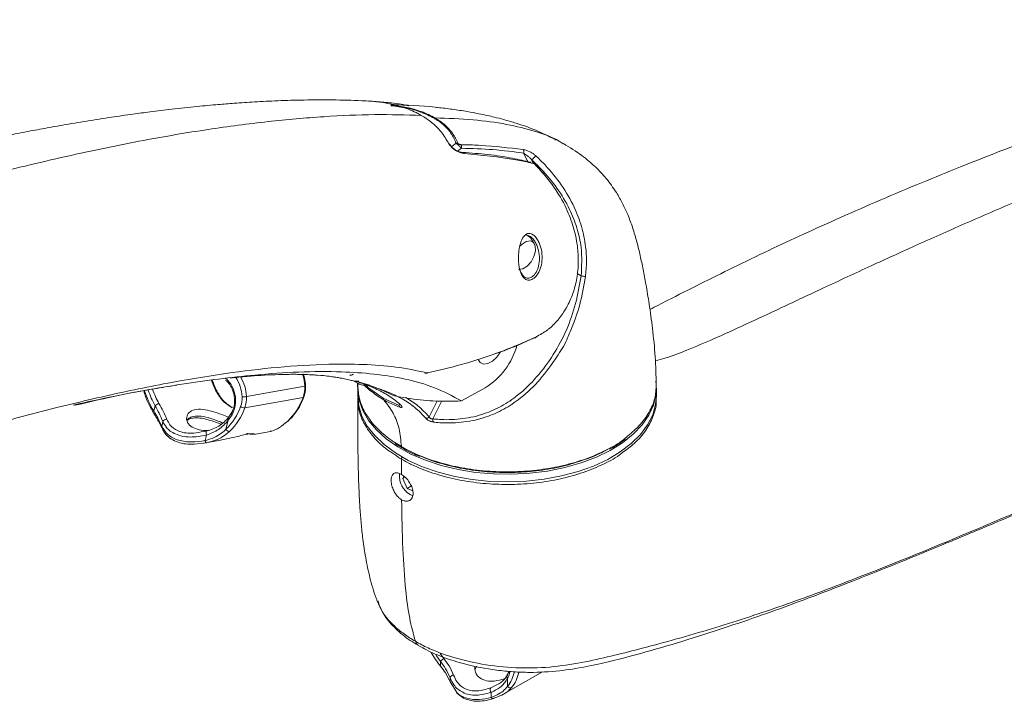
# Model space of a CAD drawing. Units: inches. Extents: x 1 to 164, y 0 to 102.
# Drawn here: x 123 to 130, y 83 to 87 of the extents above; entities that cross this region are included whole.
import ezdxf

# ---------------------------------------------------------------- set-up
doc = ezdxf.new("R2010")
doc.units = ezdxf.units.IN
doc.header["$MEASUREMENT"] = 0

msp = doc.modelspace()

# ---------------------------------------------------------------- linework, layer by layer
at = {"color": 8, "linetype": 'Continuous', "lineweight": 15}
for p, q in [((126.1303, 86.0709), (126.159, 86.0921)), ((126.1917, 86.0605), (126.1694, 86.0447)), ((126.637, 85.9863), (126.6423, 85.9719)), ((126.9494, 85.2533), (126.9239, 85.2679)), ((125.9713, 84.6414), (125.978, 84.6401)), ((125.5989, 84.5593), (125.5981, 84.5491)), ((125.7986, 84.4334), (125.7994, 84.4445)), ((125.9871, 84.3622), (126.0379, 84.4639)), ((126.067, 84.4626), (126.0107, 84.3499)), ((126.5, 82.7509), (126.4967, 82.7392))]:
    msp.add_line(p, q, dxfattribs=at)
at = {"color": 7, "linetype": 'Continuous', "lineweight": 15}
for p, q in [((126.8384, 86.0896), (126.819, 86.0991)), ((126.6417, 85.97), (126.6452, 85.9688)), ((126.6158, 85.507), (126.6015, 85.5152)), ((126.6524, 85.4584), (126.6302, 85.493)), ((126.5527, 85.2952), (126.5581, 85.295)), ((125.2796, 84.6264), (125.3044, 84.6241)), ((125.9602, 84.6389), (125.964, 84.6381)), ((125.2002, 84.5563), (124.8319, 84.4906)), ((125.5117, 84.5883), (125.5379, 84.5731)), ((125.5332, 84.5758), (125.5351, 84.5491)), ((125.5354, 84.5443), (125.5354, 84.4961)), ((125.544, 84.582), (125.6125, 84.5622)), ((125.6209, 84.555), (125.5744, 84.5697)), ((125.5981, 84.5491), (125.6975, 84.4793)), ((126.3428, 84.5456), (126.1918, 84.463)), ((127.4252, 84.4961), (127.4252, 84.5443)), ((124.6524, 84.5103), (124.6523, 84.5104)), ((125.1897, 84.4851), (124.8213, 84.4194)), ((125.6975, 84.4793), (125.7986, 84.4334)), ((124.2451, 84.3992), (124.2536, 84.4326)), ((124.2415, 84.3913), (124.2413, 84.3916)), ((124.3028, 84.3327), (124.2954, 84.3034)), ((124.7168, 84.3413), (124.702, 84.2833)), ((124.5453, 84.2671), (124.579, 84.2718)), ((124.5702, 84.2118), (124.5791, 84.2467)), ((124.8776, 84.2515), (124.9828, 84.2703)), ((124.9826, 84.2719), (124.9913, 84.2721)), ((124.5788, 84.1985), (124.5, 84.189)), ((124.5624, 84.1953), (124.6667, 84.2139)), ((125.7723, 84.1926), (125.8165, 84.166)), ((125.7989, 83.9808), (125.7996, 84.0039)), ((125.8276, 83.9866), (125.8201, 83.9713)), ((125.8359, 83.9804), (125.8201, 83.9713)), ((125.8201, 83.9713), (125.8487, 83.91)), ((125.875, 83.9252), (125.8487, 83.91)), ((125.8487, 83.91), (125.8843, 83.894)), ((125.6593, 83.1956), (125.6677, 83.1795)), ((125.9232, 82.9147), (125.9194, 82.9174)), ((126.0595, 82.7859), (126.0595, 82.816)), ((126.278, 82.7654), (126.2863, 82.7851)), ((126.4602, 82.61), (126.7038, 82.7507)), ((126.12, 82.712), (126.12, 82.6856)), ((126.12, 82.6856), (126.1604, 82.623)), ((126.4835, 82.7097), (126.4835, 82.6574)), ((126.3799, 82.5883), (126.3799, 82.6198))]:
    msp.add_line(p, q, dxfattribs=at)
at = {"color": 8, "linetype": 'Continuous', "lineweight": 15, "flags": 128}
for points in [[(126.6109, 85.9805), (126.6106, 85.9812), (126.5852, 86.03)], [(124.6523, 84.5104), (124.6519, 84.5109), (124.6507, 84.5114), (124.6489, 84.5116), (124.6465, 84.5113)], [(124.7369, 84.3875), (124.7366, 84.387), (124.736, 84.385), (124.7362, 84.3827), (124.737, 84.3801), (124.7384, 84.3775), (124.7405, 84.3748)], [(126.0553, 82.8696), (126.0576, 82.8661), (126.081, 82.8332)]]:
    msp.add_lwpolyline(points, dxfattribs=at)
at = {"color": 7, "linetype": 'Continuous', "lineweight": 15, "flags": 128}
for points in [[(126.5661, 85.2954), (126.5801, 85.2991), (126.6072, 85.3159), (126.6319, 85.3432), (126.6504, 85.3768), (126.6599, 85.4117), (126.6589, 85.4425), (126.6476, 85.4644), (126.6277, 85.4743), (126.6022, 85.4705), (126.5751, 85.4537), (126.56, 85.4387)], [(126.5954, 85.5125), (126.6122, 85.5088), (126.6302, 85.493)], [(126.2972, 84.7253), (126.3096, 84.7063), (126.3313, 84.6958), (126.3586, 84.6985), (126.388, 84.714), (126.4161, 84.7405), (126.4386, 84.773)], [(125.5371, 84.5762), (125.5356, 84.5342), (125.5447, 84.468), (125.5677, 84.4029), (125.6043, 84.34), (125.6538, 84.28), (125.7156, 84.224), (125.7887, 84.1727), (125.8721, 84.1269), (125.9645, 84.0873), (126.0645, 84.0545), (126.1707, 84.029), (126.2815, 84.0111), (126.3952, 84.0011), (126.5102, 83.9992), (126.6248, 84.0053), (126.7372, 84.0194), (126.8458, 84.0413), (126.949, 84.0707), (127.0453, 84.1071), (127.1331, 84.15), (127.2113, 84.1987), (127.2787, 84.2526), (127.3342, 84.3107), (127.377, 84.3724), (127.4066, 84.4366), (127.4224, 84.5024), (127.4243, 84.5688), (127.4222, 84.5879)], [(125.548, 84.5683), (125.5443, 84.5699), (125.5379, 84.5731)], [(125.5354, 84.4961), (125.5419, 84.4326), (125.5622, 84.3672), (125.5961, 84.3038), (125.6432, 84.2432), (125.7027, 84.1863), (125.7737, 84.134), (125.8551, 84.0871), (125.9459, 84.0463), (126.0446, 84.0121), (126.1497, 83.9851), (126.2597, 83.9657), (126.3731, 83.9542), (126.488, 83.9507), (126.6027, 83.9553), (126.7157, 83.9679), (126.8252, 83.9883), (126.9296, 84.0163), (127.0273, 84.0513), (127.1169, 84.093), (127.197, 84.1407), (127.2666, 84.1936), (127.3244, 84.251), (127.3698, 84.312), (127.4019, 84.3758), (127.4204, 84.4414), (127.4252, 84.4961)], [(125.8024, 84.4415), (125.8041, 84.4401), (125.8072, 84.4385)], [(125.0969, 84.3369), (125.0951, 84.3357), (125.0927, 84.3349)], [(124.579, 84.2718), (124.5777, 84.2712), (124.5767, 84.2696), (124.576, 84.267), (124.5758, 84.2637), (124.5761, 84.2598), (124.5767, 84.2555), (124.5777, 84.2511), (124.5791, 84.2467)], [(124.5788, 84.1985), (124.5777, 84.1986), (124.5767, 84.1993), (124.5755, 84.2004), (124.5744, 84.2019), (124.5732, 84.2039), (124.5721, 84.2063), (124.5711, 84.2089), (124.5702, 84.2118)], [(126.0595, 82.816), (126.035, 82.8505), (126.029, 82.8597)], [(126.393, 82.5814), (126.3916, 82.5806), (126.3901, 82.5803), (126.3885, 82.5805), (126.3868, 82.5812), (126.385, 82.5824), (126.3832, 82.584), (126.3815, 82.586), (126.3799, 82.5883)]]:
    msp.add_lwpolyline(points, dxfattribs=at)
at = {"color": 7, "linetype": 'Continuous', "lineweight": 15}
for centre, radius, start, end in [((125.7536, 86.3284), 0.00678, 118.62797, 166.7804), ((126.0243, 86.2405), 0.0121, 90.9722, 119.49499), ((126.1642, 86.0715), 0.0212, 72.20323, 104.09165), ((126.1695, 86.0686), 0.0236, 339.9403, 37.99482), ((126.5645, 86.0392), 0.0226, 336.20804, 35.14638), ((126.094, 86.51), 0.7543, 316.03786, 318.81686), ((126.6505, 85.9641), 0.00108, 315.86671, 10.08397), ((126.9427, 85.1308), 0.1227, 74.06944, 86.84162), ((126.6584, 84.8664), 0.00492, 228.8696, 2.76915), ((126.1027, 84.9331), 0.4559, 301.79014, 345.03932), ((124.6535, 84.5342), 0.0846, 41.41667, 59.54198), ((125.9759, 84.6408), 0.00212, 286.36633, 341.69161), ((124.573, 84.4655), 0.1904, 331.57421, 40.90561), ((125.017, 84.547), 0.1834, 340.27765, 2.88473), ((125.5567, 84.596), 0.0197, 206.93194, 248.83776), ((125.5541, 84.589), 0.0123, 214.95774, 251.06784), ((125.6065, 84.5459), 0.00893, 158.6544, 212.47587), ((124.6444, 84.4812), 0.1599, 340.27645, 2.88634), ((124.8116, 84.6218), 0.1328, 266.75307, 278.77216), ((124.6487, 84.4813), 0.1834, 340.27673, 2.88577), ((124.8266, 84.6132), 0.385, 313.72607, 340.57983), ((125.7096, 84.4776), 0.0122, 172.00023, 217.12389), ((124.2913, 84.3911), 0.0561, 103.60762, 132.21322), ((124.4471, 84.5498), 0.3688, 313.72585, 340.58008), ((124.4582, 84.5474), 0.385, 313.72573, 340.58001), ((124.7444, 84.4187), 0.00323, 113.85773, 160.48896), ((124.8183, 84.458), 0.0387, 232.73001, 274.46371), ((125.8139, 84.434), 0.0153, 182.22753, 224.20403), ((124.3242, 84.3233), 0.0234, 78.50686, 156.24404), ((124.4592, 84.5482), 0.3304, 321.22767, 328.34872), ((125.969, 84.3752), 0.0223, 261.96861, 324.28706), ((126.036, 84.3435), 0.0261, 165.89105, 212.57273), ((124.7244, 84.294), 0.0247, 205.45224, 269.98141), ((125.8212, 84.1733), 0.00931, 175.53081, 238.15963), ((125.9393, 83.9919), 0.1408, 184.48755, 246.79222), ((126.6534, 83.2601), 0.76, 210.63883, 218.61165), ((126.1265, 82.7544), 0.091, 120.04391, 137.42303), ((126.1424, 82.7055), 0.0233, 90.12612, 163.71079), ((126.3034, 82.8078), 0.2051, 331.42952, 340.46247), ((126.3983, 82.6362), 0.0247, 150.39783, 221.76967), ((126.5008, 82.6688), 0.0207, 213.65016, 293.78602)]:
    msp.add_arc(centre, radius, start, end, dxfattribs=at)
at = {"color": 8, "linetype": 'Continuous', "lineweight": 15}
for centre, radius, start, end in [((126.198, 86.0205), 0.0138, 32.17981, 85.713), ((126.6443, 85.9649), 0.00406, 60.13478, 76.51066), ((125.085, 84.7574), 0.5028, 199.21663, 209.29777), ((124.575, 84.4813), 0.2292, 1.98765, 34.58202), ((124.5731, 84.4806), 0.259, 2.19883, 31.3171), ((124.9337, 84.5449), 0.2667, 2.45006, 18.70614), ((124.7161, 84.692), 0.5302, 197.60986, 209.28211), ((124.7182, 84.6924), 0.5045, 197.9745, 209.28668), ((124.7245, 84.5836), 0.00999, 139.00545, 204.95705), ((125.2006, 84.5632), 0.00697, 267.36107, 312.7282), ((125.5268, 84.6061), 0.0187, 243.9606, 304.79207), ((125.5499, 84.5926), 0.0122, 207.29246, 240.7998), ((124.7302, 84.6937), 0.5675, 197.0531, 211.26118), ((125.1896, 84.4911), 0.00592, 271.13373, 333.6468), ((124.2502, 84.392), 0.00886, 124.81713, 182.02454), ((124.7258, 84.3501), 0.0126, 152.32376, 224.57045), ((125.8421, 84.0929), 0.03, 149.62035, 177.28375), ((126.4943, 82.7208), 0.0155, 155.77234, 225.99233), ((126.3081, 82.7957), 0.2235, 321.74537, 348.12904), ((126.5056, 82.75), 0.014, 164.43227, 230.78821), ((126.3327, 82.7911), 0.226, 321.32258, 348.30051)]:
    msp.add_arc(centre, radius, start, end, dxfattribs=at)
at = {"color": 7, "linetype": 'Continuous', "lineweight": 15}
for points, knots in [([(132.0872, 86.8737), (132.0434, 86.8608), (131.913, 86.8224), (131.685, 86.7536), (131.3935, 86.6638), (131.1315, 86.5806), (130.9109, 86.5088), (130.7508, 86.4557), (130.6103, 86.4083), (130.4975, 86.3697), (130.4118, 86.34), (130.3336, 86.3126), (130.2425, 86.2804), (130.1187, 86.2361), (129.9633, 86.1795), (129.7792, 86.1109), (129.5709, 86.0312), (129.3425, 85.9412), (129.0979, 85.8417), (128.8446, 85.7349), (128.5947, 85.6257), (128.359, 85.5191), (128.1329, 85.4135), (127.9149, 85.3086), (127.7009, 85.2026), (127.5242, 85.1133), (127.4207, 85.06), (127.3841, 85.0412)], [0, 0, 0, 0, 0.027241, 0.081064, 0.141472, 0.207998, 0.24336, 0.278067, 0.307048, 0.33026, 0.347888, 0.360072, 0.378804, 0.404786, 0.43763, 0.47645, 0.520593, 0.568939, 0.620828, 0.675563, 0.72988, 0.780231, 0.828093, 0.878554, 0.926009, 0.973869, 1, 1, 1, 1]), ([(125.618, 86.3577), (125.5993, 86.359), (125.5179, 86.3645), (125.3773, 86.3669), (125.2004, 86.3667), (125.0364, 86.3619), (124.889, 86.3546), (124.7635, 86.3462), (124.6424, 86.3366), (124.5106, 86.3244), (124.3668, 86.3089), (124.2313, 86.2924), (124.1047, 86.2755), (123.9713, 86.2563), (123.8232, 86.2332), (123.6766, 86.2085), (123.5426, 86.1846), (123.4144, 86.1604), (123.2951, 86.1369), (123.1792, 86.1131), (123.075, 86.091), (122.974, 86.0689), (122.8811, 86.048), (122.7911, 86.0272), (122.6938, 86.0042), (122.5684, 85.9738), (122.4187, 85.9363), (122.2579, 85.8944), (122.11, 85.8546), (121.9802, 85.8187), (121.8674, 85.7868), (121.7527, 85.7537), (121.637, 85.7197), (121.5151, 85.683), (121.4032, 85.6487), (121.2875, 85.6125), (121.1586, 85.5716), (121.0034, 85.5211), (120.825, 85.4618), (120.6481, 85.4013), (120.497, 85.3484), (120.3588, 85.2992), (120.2068, 85.2441), (120.0298, 85.1786), (119.873, 85.1192), (119.751, 85.0723), (119.6616, 85.0375), (119.5677, 85.0006), (119.4564, 84.9564), (119.317, 84.9003), (119.1479, 84.831), (118.9495, 84.7481), (118.7214, 84.6503), (118.5556, 84.5784), (118.4658, 84.5379), (118.462, 84.5362)], [0, 0, 0, 0, 0.007644, 0.03318, 0.05785, 0.081169, 0.101681, 0.119517, 0.13362, 0.152474, 0.174954, 0.194044, 0.209372, 0.22818, 0.250197, 0.271769, 0.28992, 0.306574, 0.325748, 0.340178, 0.355411, 0.369653, 0.382685, 0.394484, 0.407454, 0.423609, 0.447258, 0.470486, 0.49123, 0.509419, 0.524995, 0.538568, 0.557516, 0.573512, 0.589718, 0.604493, 0.622108, 0.643788, 0.669603, 0.696832, 0.717815, 0.732811, 0.754733, 0.781554, 0.807005, 0.820395, 0.832582, 0.844416, 0.859663, 0.879223, 0.90285, 0.930574, 0.96242, 0.998411, 1, 1, 1, 1]), ([(125.6551, 86.3549), (125.649, 86.3556), (125.6365, 86.3569), (125.6233, 86.3581), (125.6196, 86.3584), (125.6181, 86.3585)], [0, 0, 0, 0, 0.3722308, 0.7464732, 1, 1, 1, 1]), ([(125.6404, 86.3565), (125.6485, 86.3559), (125.6889, 86.3529), (125.7634, 86.3476), (125.8269, 86.3357), (125.8595, 86.3296)], [0, 0, 0, 0, 0.1084704, 0.5423695, 1, 1, 1, 1]), ([(125.9379, 86.2683), (125.9379, 86.2683), (125.9093, 86.2848), (125.8458, 86.3146), (125.7483, 86.3424), (125.6823, 86.3513), (125.6551, 86.3549)], [0, 0, 0, 0, 0.000007, 0.362773, 0.737928, 1, 1, 1, 1]), ([(126.0408, 86.3185), (126.0359, 86.3191), (125.9416, 86.3309), (125.8437, 86.3333), (125.7508, 86.3356)], [0, 0, 0, 0, 0.051365, 1, 1, 1, 1]), ([(119.4954, 84.5601), (119.7187, 84.6583), (120.1593, 84.852), (120.8077, 85.1123), (121.4341, 85.3459), (122.0365, 85.5518), (122.6134, 85.7308), (123.1629, 85.8834), (123.6834, 86.0103), (124.156, 86.1083), (124.5817, 86.1808), (124.9618, 86.2311), (125.314, 86.2624), (125.6379, 86.2771), (125.8405, 86.2712), (125.9379, 86.2683)], [0, 0, 0, 0, 0.100555, 0.198382, 0.293263, 0.384975, 0.473291, 0.557978, 0.638802, 0.715527, 0.779853, 0.840618, 0.897665, 0.95084, 1, 1, 1, 1]), ([(126.0184, 86.251), (125.9909, 86.2648), (125.9384, 86.2913), (125.8438, 86.317), (125.7796, 86.3256), (125.747, 86.3299)], [0, 0, 0, 0, 0.350364, 0.671091, 1, 1, 1, 1]), ([(125.7504, 86.3343), (125.7825, 86.3298), (125.8474, 86.3206), (125.9417, 86.2935), (125.9981, 86.2676), (126.0241, 86.2526), (126.0241, 86.2526)], [0, 0, 0, 0, 0.321362, 0.648573, 0.999992, 1, 1, 1, 1]), ([(125.7543, 86.3339), (125.7533, 86.334), (125.752, 86.3342), (125.7509, 86.3343), (125.7506, 86.3343)], [0, 0, 0, 0, 0.752436, 1, 1, 1, 1]), ([(126.7917, 86.1124), (126.7544, 86.1317), (126.671, 86.1746), (126.5594, 86.213), (126.4658, 86.2409), (126.4055, 86.2564), (126.3523, 86.2687), (126.2955, 86.2807), (126.2211, 86.2944), (126.1343, 86.3079), (126.0718, 86.3151), (126.0408, 86.3187)], [0, 0, 0, 0, 0.150985, 0.337242, 0.438939, 0.518593, 0.57364, 0.647663, 0.74624, 0.87419, 1, 1, 1, 1]), ([(126.1108, 86.0919), (126.0959, 86.1168), (126.0657, 86.1674), (126.0054, 86.2251), (125.9585, 86.2564), (125.9379, 86.2683), (125.9379, 86.2683)], [0, 0, 0, 0, 0.364595, 0.738235, 0.999993, 1, 1, 1, 1]), ([(126.159, 86.0921), (126.149, 86.1135), (126.1313, 86.1509), (126.0914, 86.1986), (126.0532, 86.23), (126.0261, 86.2464), (126.0184, 86.251)], [0, 0, 0, 0, 0.354822, 0.619433, 0.890991, 1, 1, 1, 1]), ([(126.0241, 86.2526), (126.0241, 86.2526), (126.0475, 86.2391), (126.0903, 86.2087), (126.1387, 86.1551), (126.1598, 86.1133), (126.1707, 86.0917)], [0, 0, 0, 0, 0.000008, 0.316573, 0.646385, 1, 1, 1, 1]), ([(126.2097, 86.0278), (126.201, 86.029), (126.1869, 86.0309), (126.1642, 86.0409), (126.1457, 86.0526), (126.1299, 86.0662), (126.1179, 86.08), (126.1131, 86.088), (126.1108, 86.0919)], [0, 0, 0, 0, 0.277213, 0.449432, 0.59633, 0.744911, 0.875337, 1, 1, 1, 1]), ([(126.199, 86.0345), (126.1975, 86.0345), (126.1907, 86.0347), (126.1774, 86.038), (126.1599, 86.0459), (126.1452, 86.0555), (126.133, 86.0661), (126.1237, 86.0766), (126.1185, 86.0842), (126.1174, 86.0869), (126.1173, 86.0872)], [0, 0, 0, 0, 0.071366, 0.311428, 0.483594, 0.615516, 0.731983, 0.854653, 0.979669, 1, 1, 1, 1]), ([(126.1917, 86.0605), (126.1897, 86.0625), (126.1873, 86.065), (126.1826, 86.0696), (126.1783, 86.0737), (126.1729, 86.0789), (126.1679, 86.0837), (126.1639, 86.0874), (126.161, 86.0902), (126.1595, 86.0916), (126.159, 86.0921)], [0, 0, 0, 0, 0.247392, 0.299686, 0.447177, 0.618068, 0.729823, 0.845764, 0.949577, 1, 1, 1, 1]), ([(126.1707, 86.0917), (126.1708, 86.0915), (126.1711, 86.0908), (126.172, 86.0896), (126.1735, 86.0881), (126.1759, 86.0864), (126.1788, 86.085), (126.1833, 86.0835), (126.1861, 86.0833), (126.1881, 86.0831)], [0, 0, 0, 0, 0.045003, 0.132717, 0.226988, 0.320516, 0.479297, 0.635898, 1, 1, 1, 1]), ([(127.4245, 84.5643), (127.4229, 84.6238), (127.4195, 84.7452), (127.4019, 84.9146), (127.3815, 85.0668), (127.3611, 85.1902), (127.3419, 85.2918), (127.3233, 85.3806), (127.3021, 85.4693), (127.2767, 85.5559), (127.2464, 85.6373), (127.2119, 85.7121), (127.1672, 85.7908), (127.1106, 85.869), (127.0368, 85.9473), (126.9472, 86.0229), (126.8767, 86.0661), (126.8376, 86.0901)], [0, 0, 0, 0, 0.103081, 0.210487, 0.304534, 0.380001, 0.436373, 0.48835, 0.538462, 0.5941, 0.642857, 0.685302, 0.729493, 0.792628, 0.847493, 0.915406, 1, 1, 1, 1]), ([(126.1881, 86.0831), (126.1964, 86.083), (126.2377, 86.0823), (126.3716, 86.078), (126.4932, 86.0631), (126.583, 86.0522)], [0, 0, 0, 0, 0.061364, 0.306831, 1, 1, 1, 1]), ([(126.5852, 86.03), (126.521, 86.0384), (126.3923, 86.0552), (126.2586, 86.0587), (126.1917, 86.0605)], [0, 0, 0, 0, 0.499435, 1, 1, 1, 1]), ([(126.6309, 85.9721), (126.5927, 85.981), (126.5035, 86.0017), (126.3595, 86.0225), (126.2525, 86.0307), (126.1994, 86.0347)], [0, 0, 0, 0, 0.274879, 0.640301, 1, 1, 1, 1]), ([(126.6513, 85.9633), (126.6437, 85.9651), (126.6057, 85.9742), (126.4619, 86.004), (126.3197, 86.0175), (126.2097, 86.0278)], [0, 0, 0, 0, 0.053486, 0.267448, 1, 1, 1, 1]), ([(126.583, 86.0522), (126.5947, 86.0494), (126.6123, 86.0451), (126.6388, 86.0309), (126.6534, 86.0207), (126.6602, 86.0147), (126.6617, 86.0133)], [0, 0, 0, 0, 0.495524, 0.749937, 0.943373, 1, 1, 1, 1]), ([(126.5852, 86.03), (126.5935, 86.0246), (126.6058, 86.0164), (126.6227, 86.0014), (126.6317, 85.9924), (126.6361, 85.9874), (126.637, 85.9863)], [0, 0, 0, 0, 0.519932, 0.773507, 0.952141, 1, 1, 1, 1]), ([(126.9494, 85.2533), (126.9525, 85.3136), (126.9578, 85.416), (126.9244, 85.5577), (126.8747, 85.6851), (126.7986, 85.8116), (126.7173, 85.9088), (126.6608, 85.9646), (126.641, 85.9827), (126.637, 85.9863)], [0, 0, 0, 0, 0.218204, 0.370301, 0.522542, 0.712518, 0.90269, 0.980474, 1, 1, 1, 1]), ([(126.6447, 85.969), (126.6444, 85.9692), (126.6435, 85.9698), (126.6424, 85.9699), (126.6417, 85.97)], [0, 0, 0, 0, 0.3880812, 1, 1, 1, 1]), ([(126.6513, 85.9633), (126.6505, 85.9643), (126.6488, 85.9662), (126.6467, 85.9679), (126.6455, 85.9686), (126.6452, 85.9688)], [0, 0, 0, 0, 0.414456, 0.872457, 1, 1, 1, 1]), ([(126.652, 85.9638), (126.6516, 85.9643), (126.6498, 85.966), (126.6478, 85.9673), (126.6463, 85.9683)], [0, 0, 0, 0, 0.271933, 1, 1, 1, 1]), ([(126.6509, 85.9641), (126.6652, 85.95), (126.6895, 85.9261), (126.7099, 85.8987), (126.7183, 85.8875)], [0, 0, 0, 0, 0.589922, 1, 1, 1, 1]), ([(126.7353, 84.9103), (126.7353, 84.9103), (126.738, 84.9128), (126.7612, 84.9301), (126.8021, 84.9723), (126.8535, 85.0432), (126.8943, 85.129), (126.9219, 85.2258), (126.9331, 85.3271), (126.929, 85.4363), (126.9064, 85.5507), (126.8609, 85.6761), (126.7905, 85.8014), (126.7151, 85.8982), (126.6653, 85.949), (126.6513, 85.9633)], [0, 0, 0, 0, 0.000002, 0.009895, 0.084901, 0.159902, 0.244225, 0.328592, 0.41249, 0.496451, 0.597169, 0.697986, 0.824054, 0.95026, 1, 1, 1, 1]), ([(126.6617, 86.0133), (126.6637, 86.0115), (126.684, 85.9926), (126.7421, 85.9348), (126.8269, 85.8311), (126.9039, 85.6992), (126.9543, 85.5663), (126.9786, 85.4494), (126.9855, 85.3425), (126.9794, 85.28), (126.9763, 85.2488)], [0, 0, 0, 0, 0.009304, 0.096602, 0.286059, 0.475332, 0.627809, 0.78015, 0.890098, 1, 1, 1, 1]), ([(125.9003, 82.9426), (125.9268, 82.9283), (125.9799, 82.8997), (126.1004, 82.8513), (126.2671, 82.8048), (126.4818, 82.7744), (126.6989, 82.7715), (126.9044, 82.7976), (127.093, 82.8375), (127.2705, 82.8814), (127.537, 82.9517), (127.885, 83.0527), (128.3072, 83.196), (128.8518, 83.4019), (129.5097, 83.6747), (130.2815, 84.0042), (131.1874, 84.3898), (132.2222, 84.8207), (133.378, 85.2799), (134.1468, 85.5688), (134.5313, 85.7133)], [0, 0, 0, 0, 0.009125, 0.018214, 0.036401, 0.054581, 0.072752, 0.090714, 0.108327, 0.125799, 0.143178, 0.189592, 0.236139, 0.282696, 0.375616, 0.468472, 0.56134, 0.707506, 0.853712, 1, 1, 1, 1]), ([(126.5584, 85.3013), (126.5568, 85.3103), (126.5526, 85.3339), (126.5515, 85.3769), (126.5563, 85.4271), (126.5683, 85.4744), (126.5868, 85.5078), (126.6094, 85.5232), (126.6323, 85.5222), (126.6548, 85.5074), (126.673, 85.484), (126.6897, 85.4501), (126.7016, 85.4052), (126.7035, 85.3499), (126.6928, 85.2978), (126.6716, 85.2568), (126.645, 85.2321), (126.618, 85.2244), (126.5937, 85.2323), (126.5743, 85.2541), (126.5635, 85.2798), (126.5595, 85.2969), (126.5584, 85.3013)], [0, 0, 0, 0, 0.0331747, 0.086327, 0.1441981, 0.2070167, 0.27088, 0.3174008, 0.3640313, 0.4066689, 0.4503899, 0.4865119, 0.5482184, 0.6099625, 0.6726986, 0.7317554, 0.7860048, 0.8368231, 0.8858508, 0.9342453, 0.9829251, 1, 1, 1, 1]), ([(126.5572, 85.3069), (126.5582, 85.3028), (126.5623, 85.2873), (126.5725, 85.2639), (126.5905, 85.2442), (126.6125, 85.237), (126.6367, 85.2441), (126.6602, 85.2666), (126.6785, 85.3041), (126.6868, 85.3517), (126.6835, 85.4024), (126.6715, 85.4433), (126.6553, 85.4746), (126.6382, 85.4954), (126.6218, 85.5079), (126.6131, 85.5075), (126.6107, 85.5074)], [0, 0, 0, 0, 0.026064, 0.100401, 0.1742, 0.249129, 0.326825, 0.409779, 0.500201, 0.596546, 0.691664, 0.786799, 0.842378, 0.909426, 0.974591, 1, 1, 1, 1]), ([(125.9231, 82.9147), (125.9389, 82.9056), (125.9879, 82.8774), (126.0835, 82.8375), (126.2304, 82.7912), (126.3794, 82.7628), (126.5187, 82.749), (126.6528, 82.744), (126.808, 82.753), (127.0226, 82.7876), (127.259, 82.8463), (127.5283, 82.9235), (127.788, 83.0047), (128.0327, 83.0871), (128.2543, 83.1663), (128.4618, 83.2438), (128.6771, 83.327), (128.9142, 83.4215), (129.1765, 83.5288), (129.4578, 83.6459), (129.7553, 83.7711), (130.0917, 83.9137), (130.4575, 84.0687), (130.8452, 84.2323), (131.2234, 84.3909), (131.5925, 84.5439), (131.9548, 84.6924), (132.3169, 84.8389), (132.6927, 84.9887), (133.0935, 85.1447), (133.3761, 85.2534), (133.5251, 85.3086), (133.5298, 85.3103)], [0, 0, 0, 0, 0.006258, 0.019424, 0.032774, 0.052964, 0.063152, 0.07298, 0.091574, 0.108571, 0.140029, 0.170913, 0.202853, 0.233344, 0.261089, 0.286368, 0.312977, 0.34508, 0.380184, 0.418285, 0.459379, 0.502347, 0.557707, 0.612137, 0.665633, 0.718184, 0.7698, 0.821579, 0.875152, 0.933937, 0.9979, 1, 1, 1, 1]), ([(126.0107, 84.3499), (126.0145, 84.3494), (126.0319, 84.3473), (126.0946, 84.3424), (126.2003, 84.3468), (126.3298, 84.3754), (126.4467, 84.4274), (126.5604, 84.5038), (126.6724, 84.613), (126.7763, 84.753), (126.8599, 84.9094), (126.918, 85.0785), (126.939, 85.1951), (126.9494, 85.2533)], [0, 0, 0, 0, 0.008904, 0.040433, 0.145087, 0.249661, 0.335196, 0.420811, 0.536266, 0.651962, 0.767281, 0.88364, 1, 1, 1, 1]), ([(126.9763, 85.2488), (126.9659, 85.1895), (126.9449, 85.0709), (126.8984, 84.9429), (126.8678, 84.8704), (126.8593, 84.8538), (126.8578, 84.8499), (126.8578, 84.8499)], [0, 0, 0, 0, 0.433397, 0.866788, 0.969778, 0.999995, 1, 1, 1, 1]), ([(126.6633, 84.8666), (126.688, 84.8815), (126.7127, 84.8964), (126.7353, 84.9103), (126.7353, 84.9103)], [0, 0, 0, 0, 0.999976, 1, 1, 1, 1]), ([(125.978, 84.6401), (126.05, 84.657), (126.1357, 84.6771), (126.2709, 84.7161), (126.4358, 84.7679), (126.573, 84.8274), (126.6633, 84.8666)], [0, 0, 0, 0, 0.291727, 0.347388, 0.570162, 1, 1, 1, 1]), ([(126.8578, 84.8499), (126.8578, 84.8499), (126.8424, 84.8116), (126.7855, 84.726), (126.6934, 84.5963), (126.5776, 84.4855), (126.461, 84.4074), (126.3408, 84.3545), (126.2079, 84.3257), (126.098, 84.3215), (126.034, 84.327), (126.0162, 84.3292), (126.014, 84.3294)], [0, 0, 0, 0, 0.000002, 0.109271, 0.267193, 0.424792, 0.542223, 0.659545, 0.802172, 0.944907, 0.993061, 1, 1, 1, 1]), ([(126.6552, 84.8627), (126.5835, 84.8297), (126.5047, 84.7934), (126.4157, 84.7655), (126.4077, 84.763)], [0, 0, 0, 0, 0.910244, 1, 1, 1, 1]), ([(121.4004, 83.7105), (121.4452, 83.7273), (121.5823, 83.7789), (121.8595, 83.8796), (122.2193, 84.0044), (122.5888, 84.1247), (122.902, 84.2206), (123.1575, 84.2946), (123.3973, 84.3606), (123.6267, 84.42), (123.9276, 84.4925), (124.282, 84.5684), (124.6724, 84.6351), (125.0303, 84.6785), (125.3202, 84.6965), (125.5692, 84.6956), (125.7769, 84.6815), (125.9072, 84.6546), (125.9713, 84.6414)], [0, 0, 0, 0, 0.028193, 0.086318, 0.174818, 0.255692, 0.320842, 0.374312, 0.418957, 0.474613, 0.521873, 0.613448, 0.705124, 0.778768, 0.852401, 0.902163, 0.951943, 1, 1, 1, 1]), ([(123.7463, 84.4351), (123.8153, 84.4514), (124.0431, 84.5054), (124.4238, 84.572), (124.827, 84.6249), (125.1635, 84.6482), (125.4144, 84.6498), (125.639, 84.6355), (125.836, 84.6044), (126.024, 84.5527), (126.1359, 84.4928), (126.1918, 84.463)], [0, 0, 0, 0, 0.078466, 0.259242, 0.439989, 0.550278, 0.660547, 0.745434, 0.830562, 0.915446, 1, 1, 1, 1]), ([(124.6523, 84.5104), (124.6468, 84.5206), (124.6324, 84.5471), (124.6219, 84.5764), (124.6154, 84.5944)], [0, 0, 0, 0, 0.385284, 1, 1, 1, 1]), ([(124.6997, 84.5925), (124.7028, 84.5904), (124.7082, 84.5869), (124.7133, 84.5816), (124.7154, 84.5794)], [0, 0, 0, 0, 0.577968, 1, 1, 1, 1]), ([(124.7295, 84.6071), (124.7658, 84.611), (124.8332, 84.6183), (124.9252, 84.6247), (125.0108, 84.6291), (125.0792, 84.6309), (125.1289, 84.6312), (125.167, 84.6309), (125.2094, 84.6298), (125.2483, 84.6283), (125.2723, 84.6263), (125.2796, 84.6257)], [0, 0, 0, 0, 0.169659, 0.314925, 0.467266, 0.608457, 0.681368, 0.74777, 0.833212, 0.949625, 1, 1, 1, 1]), ([(125.2053, 84.5581), (125.2046, 84.5668), (125.2025, 84.5919), (125.1976, 84.6186), (125.1904, 84.6339), (125.1901, 84.6346)], [0, 0, 0, 0, 0.337309, 0.96965, 1, 1, 1, 1]), ([(125.3079, 84.6237), (125.3077, 84.6237), (125.3062, 84.6238), (125.304, 84.6241), (125.302, 84.6243)], [0, 0, 0, 0, 0.12308, 1, 1, 1, 1]), ([(125.3044, 84.6241), (125.3046, 84.6241), (125.3058, 84.624), (125.3081, 84.6238), (125.3111, 84.6236), (125.3139, 84.6233), (125.3144, 84.6232), (125.3112, 84.6234), (125.3082, 84.6237), (125.3079, 84.6237)], [0, 0, 0, 0, 0.013586, 0.085936, 0.18111, 0.342568, 0.606898, 0.970225, 1, 1, 1, 1]), ([(125.3049, 84.6237), (125.3098, 84.6234), (125.3312, 84.6218), (125.3625, 84.6179), (125.398, 84.6127), (125.433, 84.6065), (125.4495, 84.6025), (125.46, 84.5999)], [0, 0, 0, 0, 0.0705251, 0.3091333, 0.4935948, 0.6791059, 1, 1, 1, 1]), ([(125.3095, 84.6236), (125.3114, 84.6234), (125.3137, 84.6233), (125.3145, 84.6232), (125.3153, 84.6233), (125.3154, 84.6233)], [0, 0, 0, 0, 0.790404, 0.975379, 1, 1, 1, 1]), ([(125.4998, 84.5917), (125.4985, 84.5919), (125.4867, 84.5937), (125.4727, 84.5976), (125.4603, 84.601)], [0, 0, 0, 0, 0.108238, 1, 1, 1, 1]), ([(125.4854, 84.6279), (125.4856, 84.6278), (125.4872, 84.627), (125.4909, 84.6259), (125.4968, 84.6263), (125.5029, 84.6286), (125.5063, 84.6315), (125.508, 84.6329)], [0, 0, 0, 0, 0.022164, 0.261445, 0.507722, 0.753844, 1, 1, 1, 1]), ([(125.4998, 84.5917), (125.5456, 84.5798), (125.6369, 84.556), (125.7205, 84.5168), (125.7622, 84.4972)], [0, 0, 0, 0, 0.500902, 1, 1, 1, 1]), ([(125.9643, 84.6388), (125.9637, 84.6389), (125.9623, 84.6391), (125.9612, 84.6397), (125.9606, 84.6401)], [0, 0, 0, 0, 0.445823, 1, 1, 1, 1]), ([(125.9643, 84.6387), (125.9646, 84.6386), (125.9664, 84.638), (125.9705, 84.6379), (125.9748, 84.6384), (125.9772, 84.6389), (125.9778, 84.6391)], [0, 0, 0, 0, 0.0622, 0.43535, 0.862084, 1, 1, 1, 1]), ([(123.7362, 84.4371), (123.8238, 84.4562), (123.995, 84.4937), (124.2134, 84.5349), (124.3431, 84.5552), (124.3915, 84.5627)], [0, 0, 0, 0, 0.397022, 0.775218, 1, 1, 1, 1]), ([(124.7154, 84.5794), (124.7192, 84.5748), (124.7307, 84.5609), (124.7457, 84.5315), (124.7562, 84.492), (124.7577, 84.4515), (124.7511, 84.4149), (124.7414, 84.3962), (124.7369, 84.3875)], [0, 0, 0, 0, 0.093715, 0.279982, 0.466648, 0.652967, 0.838532, 1, 1, 1, 1]), ([(125.1949, 84.4884), (125.1972, 84.4955), (125.2034, 84.5149), (125.2058, 84.5391), (125.2054, 84.5555), (125.2053, 84.5581)], [0, 0, 0, 0, 0.3226956, 0.8912903, 1, 1, 1, 1]), ([(125.5364, 84.5493), (125.539, 84.5218), (125.5446, 84.4632), (125.5854, 84.3769), (125.6514, 84.2923), (125.7177, 84.2352), (125.7605, 84.2063), (125.7682, 84.2011)], [0, 0, 0, 0, 0.216532, 0.461444, 0.700179, 0.945898, 1, 1, 1, 1]), ([(125.5502, 84.5687), (125.553, 84.5672), (125.5647, 84.5608), (125.5789, 84.5614), (125.5896, 84.5618)], [0, 0, 0, 0, 0.245657, 1, 1, 1, 1]), ([(125.5989, 84.5411), (125.5961, 84.5435), (125.5899, 84.5488), (125.5805, 84.5574), (125.5749, 84.5627), (125.5725, 84.5649)], [0, 0, 0, 0, 0.315389, 0.705656, 1, 1, 1, 1]), ([(125.5734, 84.5696), (125.6016, 84.5589), (125.6578, 84.5377), (125.7369, 84.4954), (125.7837, 84.4575), (125.8072, 84.4385)], [0, 0, 0, 0, 0.333496, 0.66561, 1, 1, 1, 1]), ([(125.6998, 84.4702), (125.6998, 84.4702), (125.6906, 84.4756), (125.6564, 84.4962), (125.6232, 84.5222), (125.5989, 84.5411)], [0, 0, 0, 0, 0.000016, 0.271527, 1, 1, 1, 1]), ([(125.6396, 84.5499), (125.6383, 84.5503), (125.6358, 84.5511), (125.6315, 84.5523), (125.6278, 84.5532), (125.625, 84.554), (125.6226, 84.5546), (125.6215, 84.5549), (125.6209, 84.555)], [0, 0, 0, 0, 0.282052, 0.517873, 0.671774, 0.777333, 0.888821, 1, 1, 1, 1]), ([(125.9659, 84.3532), (125.9435, 84.3771), (125.8983, 84.4253), (125.8345, 84.4665), (125.7502, 84.5121), (125.6893, 84.5329), (125.6396, 84.5499)], [0, 0, 0, 0, 0.249368, 0.501941, 0.593428, 1, 1, 1, 1]), ([(127.2316, 84.2299), (127.2609, 84.2543), (127.321, 84.3044), (127.3812, 84.389), (127.4195, 84.4767), (127.4226, 84.5356), (127.4241, 84.5643)], [0, 0, 0, 0, 0.248164, 0.508126, 0.760719, 1, 1, 1, 1]), ([(124.1821, 84.5275), (124.1857, 84.5149), (124.1963, 84.4779), (124.2174, 84.4325), (124.2356, 84.4014), (124.2415, 84.3913)], [0, 0, 0, 0, 0.258295, 0.759133, 1, 1, 1, 1]), ([(124.7414, 84.4197), (124.7245, 84.4301), (124.6854, 84.4539), (124.6606, 84.4906), (124.6465, 84.5113)], [0, 0, 0, 0, 0.433334, 1, 1, 1, 1]), ([(124.7432, 84.4218), (124.7426, 84.4221), (124.7265, 84.4291), (124.6997, 84.4507), (124.6698, 84.4806), (124.6578, 84.5028), (124.6534, 84.5109)], [0, 0, 0, 0, 0.015286, 0.397514, 0.779355, 1, 1, 1, 1]), ([(125.0969, 84.3369), (125.1048, 84.3447), (125.1273, 84.3668), (125.1592, 84.4109), (125.1824, 84.4558), (125.1928, 84.4829), (125.1949, 84.4884)], [0, 0, 0, 0, 0.192013, 0.548998, 0.907191, 1, 1, 1, 1]), ([(125.5355, 84.4799), (125.5355, 84.4202), (125.5355, 84.3049), (125.5369, 84.1438), (125.5396, 84.0041), (125.5438, 83.8874), (125.5494, 83.7852), (125.557, 83.6875), (125.5682, 83.5836), (125.5851, 83.4687), (125.6119, 83.344), (125.6374, 83.2535), (125.6567, 83.2033), (125.6591, 83.1971)], [0, 0, 0, 0, 0.1428578, 0.2760567, 0.3874751, 0.4800491, 0.5582938, 0.6338101, 0.7085149, 0.795854, 0.8902945, 0.9865122, 1, 1, 1, 1]), ([(125.7699, 84.1232), (125.7496, 84.1364), (125.6935, 84.1727), (125.6258, 84.242), (125.5686, 84.3282), (125.5384, 84.4085), (125.5383, 84.4598), (125.5383, 84.48)], [0, 0, 0, 0, 0.135128, 0.37396, 0.606102, 0.844982, 1, 1, 1, 1]), ([(125.8119, 84.174), (125.8083, 84.2128), (125.801, 84.2919), (125.7613, 84.3915), (125.7208, 84.4434), (125.6998, 84.4702)], [0, 0, 0, 0, 0.3161087, 0.6458701, 1, 1, 1, 1]), ([(125.8029, 84.4233), (125.7936, 84.4266), (125.7593, 84.4387), (125.7248, 84.4558), (125.6998, 84.4702), (125.6998, 84.4702)], [0, 0, 0, 0, 0.271506, 0.999984, 1, 1, 1, 1]), ([(126.1918, 84.463), (126.1652, 84.4619), (126.0851, 84.4587), (125.9484, 84.4654), (125.832, 84.4821), (125.771, 84.4953), (125.7622, 84.4972)], [0, 0, 0, 0, 0.183535, 0.553843, 0.93609, 1, 1, 1, 1]), ([(127.4219, 84.4935), (127.4232, 84.481), (127.4277, 84.4375), (127.4072, 84.3639), (127.3608, 84.2754), (127.2962, 84.1989), (127.2381, 84.1562), (127.2133, 84.138)], [0, 0, 0, 0, 0.097059, 0.340412, 0.576416, 0.819273, 1, 1, 1, 1]), ([(124.3028, 84.3327), (124.2955, 84.3493), (124.2824, 84.3788), (124.2624, 84.4163), (124.2536, 84.4326)], [0, 0, 0, 0, 0.5642397, 1, 1, 1, 1]), ([(124.2781, 84.4456), (124.2873, 84.4295), (124.3087, 84.3921), (124.3215, 84.3628), (124.3289, 84.3462)], [0, 0, 0, 0, 0.431717, 1, 1, 1, 1]), ([(124.7183, 84.3607), (124.7045, 84.3659), (124.6707, 84.3787), (124.6137, 84.3985), (124.5534, 84.4119), (124.502, 84.4096), (124.4665, 84.3907), (124.4497, 84.3603), (124.4551, 84.3255), (124.4841, 84.2957), (124.5314, 84.2795), (124.5693, 84.2744), (124.5905, 84.2768), (124.5915, 84.2769)], [0, 0, 0, 0, 0.068961, 0.1687643, 0.2759826, 0.3831742, 0.4847369, 0.5874556, 0.6955598, 0.8012609, 0.8987518, 0.9953494, 1, 1, 1, 1]), ([(125.8023, 84.4414), (125.8031, 84.4407), (125.8057, 84.4385), (125.8069, 84.4364), (125.8067, 84.437), (125.8066, 84.437)], [0, 0, 0, 0, 0.2603163, 0.9061615, 1, 1, 1, 1]), ([(125.8072, 84.4385), (125.8106, 84.435), (125.8168, 84.4285), (125.8167, 84.4231), (125.8125, 84.4214), (125.8076, 84.4219), (125.804, 84.423), (125.8029, 84.4233)], [0, 0, 0, 0, 0.352284, 0.63535, 0.809436, 0.940564, 1, 1, 1, 1]), ([(124.2412, 84.3916), (124.2472, 84.3819), (124.2576, 84.3651), (124.2659, 84.3505), (124.2694, 84.3444)], [0, 0, 0, 0, 0.5795811, 1, 1, 1, 1]), ([(124.2451, 84.3992), (124.2539, 84.384), (124.2746, 84.3482), (124.2878, 84.3198), (124.2954, 84.3034)], [0, 0, 0, 0, 0.423241, 1, 1, 1, 1]), ([(124.2694, 84.3444), (124.2728, 84.3385), (124.2836, 84.32), (124.292, 84.3034), (124.2953, 84.2944), (124.2954, 84.294)], [0, 0, 0, 0, 0.307248, 0.974851, 1, 1, 1, 1]), ([(124.4571, 84.339), (124.4604, 84.3419), (124.4685, 84.349), (124.4921, 84.3556), (124.5259, 84.3567), (124.5672, 84.3498), (124.6126, 84.3367), (124.6479, 84.3241), (124.667, 84.3166), (124.6701, 84.3154)], [0, 0, 0, 0, 0.11138, 0.27098, 0.440741, 0.611134, 0.78452, 0.963988, 1, 1, 1, 1]), ([(124.579, 84.2718), (124.6067, 84.281), (124.664, 84.3002), (124.7005, 84.3387), (124.7194, 84.3586)], [0, 0, 0, 0, 0.483193, 1, 1, 1, 1]), ([(124.7369, 84.3875), (124.7314, 84.3791), (124.7243, 84.3682), (124.7165, 84.3583), (124.7146, 84.356)], [0, 0, 0, 0, 0.76703, 1, 1, 1, 1]), ([(126.014, 84.3294), (126.0102, 84.3301), (126.0027, 84.3314), (125.9906, 84.3359), (125.9799, 84.3415), (125.9712, 84.3475), (125.9677, 84.3513), (125.9659, 84.3532)], [0, 0, 0, 0, 0.210708, 0.421015, 0.618232, 0.812112, 1, 1, 1, 1]), ([(125.9871, 84.3622), (125.9877, 84.3608), (125.9889, 84.358), (125.9918, 84.355), (125.9948, 84.3527), (125.9971, 84.3514), (126.0006, 84.3501), (126.0051, 84.3492), (126.0086, 84.3496), (126.0107, 84.3499)], [0, 0, 0, 0, 0.200711, 0.394659, 0.432947, 0.58234, 0.632053, 0.78405, 1, 1, 1, 1]), ([(124.2954, 84.3034), (124.3066, 84.2843), (124.329, 84.2462), (124.399, 84.2113), (124.4825, 84.1994), (124.5418, 84.2078), (124.5702, 84.2118)], [0, 0, 0, 0, 0.260408, 0.521615, 0.771034, 1, 1, 1, 1]), ([(124.2983, 84.2915), (124.3016, 84.2835), (124.3102, 84.2623), (124.3371, 84.2341), (124.3758, 84.2092), (124.4222, 84.1939), (124.4641, 84.1875), (124.491, 84.189), (124.4993, 84.1895)], [0, 0, 0, 0, 0.12301, 0.325649, 0.519881, 0.714193, 0.910959, 1, 1, 1, 1]), ([(124.5791, 84.2467), (124.5436, 84.2406), (124.4722, 84.2281), (124.3815, 84.2479), (124.3258, 84.2879), (124.3094, 84.3199), (124.3028, 84.3327)], [0, 0, 0, 0, 0.286426, 0.5771326, 0.8320153, 1, 1, 1, 1]), ([(124.5702, 84.2118), (124.5854, 84.2162), (124.6191, 84.2261), (124.664, 84.2494), (124.6892, 84.2719), (124.702, 84.2833)], [0, 0, 0, 0, 0.28696, 0.636476, 1, 1, 1, 1]), ([(124.7168, 84.3413), (124.6982, 84.3199), (124.6626, 84.279), (124.606, 84.2571), (124.5791, 84.2467)], [0, 0, 0, 0, 0.522934, 1, 1, 1, 1]), ([(124.9913, 84.2721), (125.0069, 84.2778), (125.0364, 84.2884), (125.0748, 84.3201), (125.0927, 84.3349)], [0, 0, 0, 0, 0.531044, 1, 1, 1, 1]), ([(124.7243, 84.2692), (124.7106, 84.258), (124.6827, 84.2351), (124.6332, 84.2122), (124.5955, 84.2027), (124.5788, 84.1985)], [0, 0, 0, 0, 0.3488622, 0.7100402, 1, 1, 1, 1]), ([(124.6667, 84.2141), (124.6931, 84.2196), (124.7386, 84.2289), (124.796, 84.2442), (124.8218, 84.2494), (124.8335, 84.2517)], [0, 0, 0, 0, 0.432245, 0.742725, 1, 1, 1, 1]), ([(124.8329, 84.2576), (124.8406, 84.2557), (124.8574, 84.2518), (124.8669, 84.2516), (124.872, 84.2514)], [0, 0, 0, 0, 0.464093, 1, 1, 1, 1]), ([(124.8641, 84.2547), (124.8663, 84.2546), (124.87, 84.2545), (124.8704, 84.2544), (124.8705, 84.2543)], [0, 0, 0, 0, 0.572256, 1, 1, 1, 1]), ([(127.1288, 84.1582), (127.14, 84.164), (127.1762, 84.183), (127.2065, 84.2055), (127.2274, 84.221)], [0, 0, 0, 0, 0.3096, 1, 1, 1, 1]), ([(125.8165, 84.1658), (125.8378, 84.1537), (125.8731, 84.1336), (125.9137, 84.1172), (125.9299, 84.1107)], [0, 0, 0, 0, 0.6017055, 1, 1, 1, 1]), ([(127.1148, 84.1559), (127.1136, 84.1552), (127.077, 84.1318), (126.9891, 84.0964), (126.8526, 84.0522), (126.7047, 84.0236), (126.5495, 84.009), (126.3935, 84.0099), (126.2382, 84.0258), (126.0907, 84.0578), (125.9887, 84.0876), (125.943, 84.11), (125.9381, 84.1124)], [0, 0, 0, 0, 0.004248, 0.127961, 0.247908, 0.371323, 0.491574, 0.615331, 0.735622, 0.859388, 0.984907, 1, 1, 1, 1]), ([(125.8122, 84.0943), (125.8122, 84.0762), (125.8122, 84.0441), (125.8123, 84.012), (125.8124, 83.998)], [0, 0, 0, 0, 0.564149, 1, 1, 1, 1]), ([(125.8135, 83.8379), (125.8058, 83.8434), (125.7903, 83.8542), (125.7705, 83.8806), (125.7557, 83.9107), (125.7473, 83.9418), (125.746, 83.97), (125.7517, 83.992), (125.7642, 84.0056), (125.7823, 84.0095), (125.7995, 84.005), (125.8098, 83.9994), (125.8124, 83.998)], [0, 0, 0, 0, 0.10706, 0.214109, 0.321441, 0.428927, 0.536041, 0.642835, 0.749896, 0.857446, 0.964953, 1, 1, 1, 1]), ([(125.8124, 83.998), (125.8203, 83.9927), (125.836, 83.982), (125.858, 83.9569), (125.8752, 83.9283), (125.8854, 83.8982), (125.8871, 83.8702), (125.88, 83.8474), (125.8652, 83.8323), (125.8448, 83.8271), (125.8265, 83.831), (125.8161, 83.8366), (125.8135, 83.8379)], [0, 0, 0, 0, 0.106945, 0.213876, 0.321195, 0.428815, 0.536081, 0.642906, 0.74985, 0.857239, 0.964692, 1, 1, 1, 1]), ([(125.8135, 83.8379), (125.8152, 83.7339), (125.8184, 83.5392), (125.835, 83.2891), (125.8601, 83.0922), (125.8873, 82.9908), (125.9003, 82.9426)], [0, 0, 0, 0, 0.330212, 0.618493, 0.818939, 1, 1, 1, 1]), ([(125.6677, 83.1795), (125.6794, 83.1541), (125.7053, 83.0983), (125.7742, 83.0208), (125.8483, 82.9586), (125.9017, 82.9275), (125.9193, 82.9173)], [0, 0, 0, 0, 0.253785, 0.557707, 0.85452, 1, 1, 1, 1]), ([(126.12, 82.712), (126.1114, 82.731), (126.0962, 82.7646), (126.0707, 82.8004), (126.0595, 82.816)], [0, 0, 0, 0, 0.564241, 1, 1, 1, 1]), ([(126.0595, 82.7859), (126.0704, 82.7713), (126.0963, 82.7369), (126.1113, 82.7044), (126.12, 82.6856)], [0, 0, 0, 0, 0.42324, 1, 1, 1, 1]), ([(126.081, 82.8332), (126.0925, 82.8177), (126.1191, 82.7818), (126.1339, 82.748), (126.1423, 82.7288)], [0, 0, 0, 0, 0.431717, 1, 1, 1, 1]), ([(126.1423, 82.7288), (126.1483, 82.7147), (126.1634, 82.6794), (126.2123, 82.6379), (126.2899, 82.6218), (126.3479, 82.6396), (126.3769, 82.6484)], [0, 0, 0, 0, 0.168255, 0.421612, 0.711079, 1, 1, 1, 1]), ([(126.2759, 82.782), (126.2762, 82.7701), (126.2771, 82.7425), (126.3049, 82.7093), (126.3486, 82.6905), (126.4025, 82.6886), (126.4415, 82.6997), (126.4617, 82.7054)], [0, 0, 0, 0, 0.166769, 0.385309, 0.586875, 0.786595, 1, 1, 1, 1]), ([(126.3769, 82.6484), (126.4006, 82.659), (126.4496, 82.6809), (126.4729, 82.7145), (126.4849, 82.7319)], [0, 0, 0, 0, 0.483195, 1, 1, 1, 1]), ([(126.4921, 82.7538), (126.4893, 82.7467), (126.4857, 82.7374), (126.4812, 82.7291), (126.4802, 82.7272)], [0, 0, 0, 0, 0.767111, 1, 1, 1, 1]), ([(126.3799, 82.6198), (126.3482, 82.6111), (126.2844, 82.5937), (126.1995, 82.6131), (126.1448, 82.6584), (126.1271, 82.6968), (126.12, 82.712)], [0, 0, 0, 0, 0.286426, 0.577133, 0.832015, 1, 1, 1, 1]), ([(126.4835, 82.7097), (126.4721, 82.691), (126.4501, 82.6552), (126.4026, 82.6312), (126.3799, 82.6198)], [0, 0, 0, 0, 0.522937, 1, 1, 1, 1]), ([(126.1635, 82.6155), (126.1737, 82.6064), (126.1952, 82.587), (126.2373, 82.5699), (126.2851, 82.5621), (126.3368, 82.566), (126.3747, 82.5735), (126.3947, 82.582), (126.3967, 82.5828)], [0, 0, 0, 0, 0.1746137, 0.3687371, 0.5637325, 0.7644233, 0.9755824, 1, 1, 1, 1]), ([(126.3799, 82.5883), (126.3931, 82.5937), (126.4224, 82.6056), (126.4577, 82.6277), (126.4748, 82.6473), (126.4835, 82.6574)], [0, 0, 0, 0, 0.286962, 0.636477, 1, 1, 1, 1]), ([(126.5091, 82.6499), (126.4996, 82.6401), (126.4802, 82.6202), (126.4406, 82.5984), (126.4077, 82.5867), (126.393, 82.5814)], [0, 0, 0, 0, 0.348861, 0.710042, 1, 1, 1, 1])]:
    msp.add_open_spline(points, degree=3, knots=knots, dxfattribs=at)
at = {"color": 8, "linetype": 'Continuous', "lineweight": 15}
for points, knots in [([(132.425, 86.7493), (132.2745, 86.6988), (131.9821, 86.6006), (131.5549, 86.45), (131.1519, 86.3028), (130.7725, 86.159), (130.416, 86.0193), (130.0641, 85.8768), (129.7188, 85.7324), (129.3819, 85.5868), (129.0733, 85.4495), (128.7766, 85.3144), (128.4944, 85.1832), (128.2287, 85.0583), (127.9969, 84.9498), (127.797, 84.8584), (127.6277, 84.787), (127.5041, 84.7387), (127.4385, 84.7223), (127.4185, 84.7173)], [0, 0, 0, 0, 0.091052, 0.176918, 0.257751, 0.333706, 0.404933, 0.471581, 0.544451, 0.611399, 0.672657, 0.728452, 0.788061, 0.840611, 0.886469, 0.926005, 0.959601, 0.987686, 1, 1, 1, 1]), ([(125.7491, 86.3356), (125.7478, 86.3356), (125.7457, 86.3356), (125.7447, 86.3353), (125.7452, 86.3351), (125.7463, 86.3349), (125.7481, 86.3346), (125.7496, 86.3344), (125.7504, 86.3343)], [0, 0, 0, 0, 0.35372, 0.550145, 0.678547, 0.779699, 0.890328, 1, 1, 1, 1]), ([(126.0241, 86.2526), (126.105, 86.2498), (126.2594, 86.2445), (126.472, 86.2165), (126.6532, 86.1704), (126.7741, 86.1297), (126.8276, 86.0937), (126.8363, 86.0878)], [0, 0, 0, 0, 0.279185, 0.532511, 0.759648, 0.960622, 1, 1, 1, 1]), ([(125.978, 84.6401), (125.9756, 84.6394), (125.9719, 84.6382), (125.9672, 84.638), (125.9651, 84.6386), (125.9643, 84.6388)], [0, 0, 0, 0, 0.507059, 0.805694, 1, 1, 1, 1]), ([(125.5887, 84.5634), (125.5888, 84.5632), (125.5903, 84.5603), (125.593, 84.5559), (125.5963, 84.5513), (125.5977, 84.5496), (125.5981, 84.5491)], [0, 0, 0, 0, 0.053459, 0.620129, 0.884366, 1, 1, 1, 1]), ([(125.8399, 84.484), (125.8661, 84.4679), (125.9201, 84.4348), (125.9643, 84.3869), (125.9871, 84.3622)], [0, 0, 0, 0, 0.48537, 1, 1, 1, 1]), ([(124.3289, 84.3462), (124.3344, 84.3344), (124.3482, 84.3051), (124.3982, 84.269), (124.4708, 84.2531), (124.5243, 84.2631), (124.5453, 84.2671)], [0, 0, 0, 0, 0.18732, 0.469386, 0.791653, 1, 1, 1, 1]), ([(124.4569, 84.3404), (124.4586, 84.3435), (124.4641, 84.3533), (124.4895, 84.3647), (124.531, 84.3699), (124.5889, 84.3586), (124.6406, 84.3406), (124.6713, 84.3284), (124.6807, 84.3247)], [0, 0, 0, 0, 0.0682667, 0.2212806, 0.4441446, 0.6670292, 0.8974972, 1, 1, 1, 1]), ([(124.8335, 84.2517), (124.8361, 84.2522), (124.8516, 84.2549), (124.8766, 84.2565), (124.8828, 84.2539), (124.8817, 84.2524), (124.8793, 84.2524), (124.8774, 84.2524)], [0, 0, 0, 0, 0.064313, 0.386389, 0.850352, 0.87898, 1, 1, 1, 1]), ([(125.8119, 84.174), (125.8119, 84.174), (125.8506, 84.1517), (125.9361, 84.1103), (126.0783, 84.063), (126.2319, 84.0308), (126.3886, 84.0143), (126.5494, 84.0133), (126.7067, 84.0278), (126.8586, 84.0576), (126.9992, 84.101), (127.1238, 84.1589), (127.2015, 84.2028), (127.2311, 84.2294), (127.2316, 84.2299)], [0, 0, 0, 0, 0.000001, 0.101838, 0.206902, 0.30449, 0.404915, 0.50248, 0.602898, 0.700218, 0.800349, 0.897893, 0.998267, 1, 1, 1, 1]), ([(125.7682, 84.2011), (125.7691, 84.2005), (125.7828, 84.1911), (125.7978, 84.1823), (125.8119, 84.174)], [0, 0, 0, 0, 0.058952, 1, 1, 1, 1]), ([(125.8122, 84.0943), (125.8122, 84.0943), (125.7968, 84.1033), (125.7833, 84.1132), (125.7699, 84.1232)], [0, 0, 0, 0, 0.000036, 1, 1, 1, 1]), ([(127.2133, 84.138), (127.2062, 84.1323), (127.1677, 84.1012), (127.0781, 84.0553), (126.9466, 84.0024), (126.8014, 83.9643), (126.6463, 83.9404), (126.4878, 83.932), (126.3276, 83.9392), (126.173, 83.9615), (126.0257, 83.9989), (125.9252, 84.0373), (125.8552, 84.0705), (125.8288, 84.0851), (125.8122, 84.0943)], [0, 0, 0, 0, 0.0232501, 0.1252701, 0.2245023, 0.3266171, 0.4257417, 0.5277275, 0.6269112, 0.728955, 0.8283556, 0.9306648, 0.9563613, 1, 1, 1, 1]), ([(125.9003, 82.9426), (125.8756, 82.9578), (125.8262, 82.9883), (125.7466, 83.056), (125.684, 83.1268), (125.6688, 83.1822), (125.6642, 83.199)], [0, 0, 0, 0, 0.20584, 0.410878, 0.821155, 1, 1, 1, 1]), ([(125.9194, 82.9174), (125.9162, 82.9192), (125.9074, 82.9243), (125.903, 82.9355), (125.9003, 82.9426)], [0, 0, 0, 0, 0.361723, 1, 1, 1, 1]), ([(126.1604, 82.623), (126.1606, 82.6227), (126.1744, 82.6012), (126.2246, 82.5803), (126.3004, 82.5688), (126.3542, 82.582), (126.3799, 82.5883)], [0, 0, 0, 0, 0.004829, 0.3563, 0.691911, 1, 1, 1, 1])]:
    msp.add_open_spline(points, degree=3, knots=knots, dxfattribs=at)

doc.saveas('drawing.dxf')
